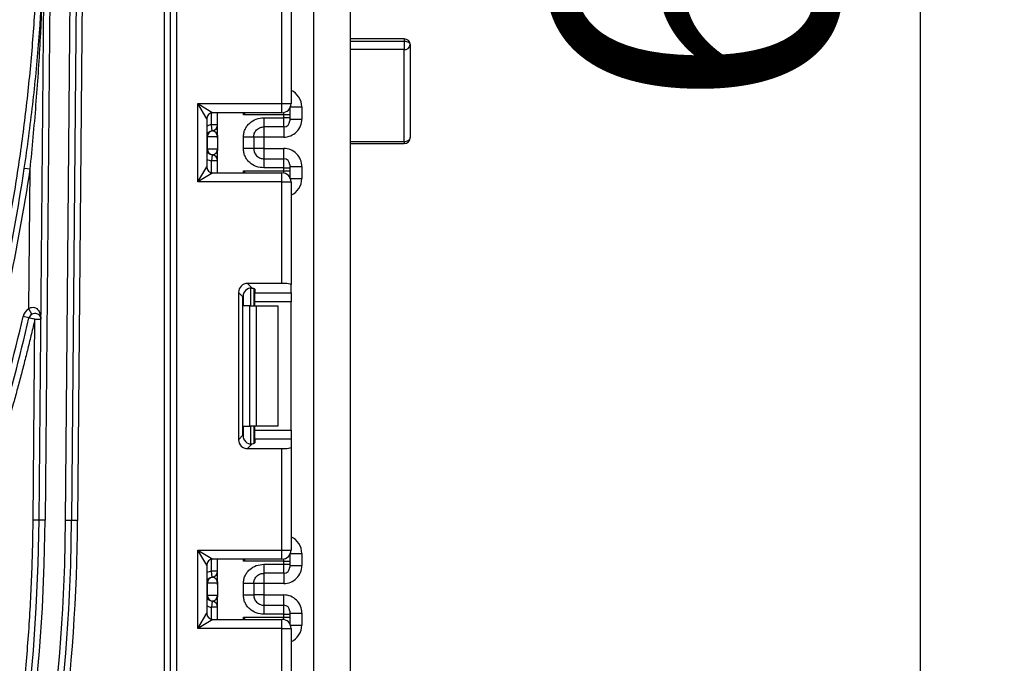
# Model space of a CAD drawing. Units: millimetres. Extents: x -1 to 419, y -29 to 291.
# Drawn here: x 198 to 210, y 184 to 192 of the extents above; entities that cross this region are included whole.
import ezdxf

# ---------------------------------------------------------------- set-up
doc = ezdxf.new("R2010")
doc.units = ezdxf.units.MM
doc.layers.add('FORMAT', color=7, linetype='Continuous')
doc.styles.add('SLDTEXTSTYLE1', font='TXT', dxfattribs={"width": 0.7})
doc.dimstyles.new('SLDDIMSTYLE0', dxfattribs={"dimtxt": 3.393075, "dimasz": 5, "dimexe": 0, "dimexo": 0.0625, "dimgap": 0.848269, "dimtad": 2, "dimdec": 4, "dimlfac": 7, "dimrnd": 1e-09, "dimzin": 12, "dimdsep": 46, "dimtxsty": 'SLDTEXTSTYLE1', "dimsah": 1, "dimcen": 0.09, "dimadec": 0, "dimazin": 3, "dimtfac": 1, "dimtdec": 4, "dimtofl": 0, "dimtmove": 0, "dimatfit": 3, "dimfxl": 0, "dimfrac": 2, "dimtolj": 1, "dimtzin": 12, "dimarcsym": 0})

# ---------------------------------------------------------------- blocks, each defined once
blk = doc.blocks.new('_D_2')
at = {"layer": 'FORMAT'}
for p, q in [((200.027, 241.015), (209.955, 241.015)), ((208.955, 241.015), (208.955, 153.015)), ((200.778, 153.015), (209.955, 153.015))]:
    blk.add_line(p, q, dxfattribs=at)
for points in [[(208.955, 241.015), (208.515, 236.015), (209.395, 236.015)], [(208.955, 153.015), (209.395, 158.015), (208.515, 158.015)]]:
    blk.add_solid(points, dxfattribs=at)
at = {"layer": 'FORMAT', "attachment_point": 1, "rotation": 90, "style": 'SLDTEXTSTYLE1'}
for s, insert, char_height in [('2', (204.581, 199.714), 3.393), ('%%p', (204.581, 196.607), 3.3931), ('616', (204.581, 190.815), 3.3931)]:
    blk.add_mtext(s, dxfattribs=dict(at, insert=insert, char_height=char_height))

msp = doc.modelspace()

# ---------------------------------------------------------------- linework, layer by layer
at = {"color": 7, "linetype": 'Continuous', "lineweight": 25}
for p, q in [((199.991857, 168.500499), (199.991857, 237.336213)), ((200.063286, 168.500499), (200.063286, 237.336213)), ((200.134714, 237.336213), (200.134714, 168.500499)), ((201.763261, 153.743356), (201.763261, 234.657642)), ((199.309487, 225.943356), (198.960494, 185.952768)), ((198.503369, 185.956757), (198.851709, 225.872551)), ((198.923135, 225.871928), (198.574795, 185.956134)), ((198.817643, 185.954015), (199.166001, 225.871928)), ((199.237427, 225.871304), (198.889068, 185.953391)), ((202.191832, 197.086213), (202.191832, 185.871928)), ((201.384714, 190.898118), (201.384714, 192.101524)), ((201.491857, 192.11468), (201.491857, 190.898118)), ((202.834689, 191.666545), (202.191832, 191.666545)), ((202.191832, 191.639459), (202.834689, 191.639459)), ((202.834689, 191.639459), (202.834689, 191.539551)), ((202.906118, 191.595116), (202.906118, 190.494986)), ((202.834689, 190.450102), (202.834689, 191.539551)), ((200.384714, 190.898118), (201.384714, 190.898118)), ((200.384714, 189.969547), (200.384714, 190.898118)), ((200.384714, 190.898118), (200.563286, 190.790975)), ((200.491857, 190.719547), (200.384714, 190.898118)), ((201.384714, 190.790975), (201.384714, 190.898118)), ((201.384714, 190.898118), (201.491857, 190.898118)), ((201.384714, 190.790975), (200.563286, 190.790975)), ((200.620404, 190.52304), (200.620404, 190.790975)), ((201.477546, 190.844623), (201.477546, 190.838209)), ((201.477546, 190.838209), (201.477546, 190.766791)), ((201.620404, 190.858653), (201.620404, 190.715643)), ((200.491857, 190.719547), (200.491857, 190.148118)), ((201.406118, 190.766791), (200.927249, 190.766791)), ((201.170404, 190.730317), (201.406118, 190.730317)), ((201.406118, 190.730317), (201.406118, 190.766791)), ((201.477546, 190.766791), (201.406118, 190.766791)), ((201.406118, 190.623191), (201.406118, 190.730317)), ((201.477546, 190.730317), (201.406118, 190.730317)), ((201.477546, 190.766791), (201.477546, 190.730317)), ((201.477546, 190.730317), (201.477546, 190.694608)), ((201.477546, 190.715643), (201.620404, 190.715643)), ((200.556118, 190.576179), (200.548975, 190.64725)), ((200.620404, 190.64725), (200.548975, 190.64725)), ((200.558942, 190.575816), (200.556118, 190.576179)), ((201.406118, 190.623191), (201.170404, 190.623191)), ((200.498611, 190.505109), (200.491832, 190.505109)), ((200.498611, 190.505109), (200.498611, 190.362252)), ((200.619274, 190.505109), (200.498611, 190.505109)), ((200.620404, 190.487178), (200.620404, 190.344321)), ((200.927546, 190.3654), (200.927546, 190.50196)), ((201.048975, 190.50196), (201.048975, 190.3654)), ((201.170404, 190.501325), (201.048975, 190.501325)), ((201.406118, 190.501325), (201.170404, 190.501325)), ((201.170404, 190.501325), (201.170404, 190.366036)), ((202.191832, 190.423557), (202.834689, 190.423557)), ((200.491832, 190.362252), (200.498611, 190.362252)), ((200.498611, 190.362252), (200.619274, 190.362252)), ((200.620404, 190.07669), (200.620404, 190.344321)), ((201.170404, 190.366036), (201.048975, 190.366036)), ((201.170404, 190.366036), (201.406118, 190.366036)), ((200.556118, 190.291181), (200.548975, 190.220111)), ((200.620404, 190.220111), (200.548975, 190.220111)), ((200.556118, 190.291181), (200.558942, 190.291545)), ((201.170404, 190.24417), (201.170404, 190.137043)), ((201.170404, 190.24417), (201.406118, 190.24417)), ((201.406118, 190.137043), (201.406118, 190.24417)), ((198.396831, 190.119188), (198.3276, 190.129534)), ((198.382394, 188.464891), (198.396831, 190.119188)), ((200.384714, 189.969547), (200.491857, 190.148118)), ((200.563286, 190.07669), (200.384714, 189.969547)), ((200.563286, 190.07669), (201.384714, 190.07669)), ((200.927249, 190.100874), (201.406118, 190.100874)), ((201.406118, 190.137043), (201.170404, 190.137043)), ((201.384714, 189.969547), (201.384714, 190.07669)), ((201.406118, 190.100874), (201.406118, 190.137043)), ((201.406118, 190.137043), (201.477546, 190.137043)), ((201.406118, 190.100874), (201.477546, 190.100874)), ((201.477546, 190.172752), (201.477546, 190.137043)), ((201.477546, 190.151717), (201.620404, 190.151717)), ((201.477546, 190.137043), (201.477546, 190.100874)), ((201.477546, 190.100874), (201.477546, 190.029457)), ((201.620404, 190.151717), (201.620404, 190.009012)), ((201.384714, 189.969547), (200.384714, 189.969547)), ((201.384714, 188.766141), (201.384714, 189.969547)), ((201.384714, 189.969547), (201.491857, 189.969547)), ((201.477546, 190.029457), (201.477546, 190.023042)), ((201.491857, 189.969547), (201.491857, 188.752985)), ((201.384714, 188.766141), (200.975417, 188.766141)), ((200.975417, 188.766141), (201.028039, 188.713519)), ((201.048975, 188.70363), (201.048975, 188.500499)), ((201.063286, 188.695978), (201.063286, 188.654909)), ((201.491857, 188.654909), (201.491857, 188.752985)), ((200.869073, 188.659797), (200.869073, 186.91263)), ((200.921695, 188.607175), (200.869073, 188.659797)), ((200.921695, 186.965252), (200.921695, 188.607175)), ((201.063286, 188.654909), (201.491857, 188.654909)), ((201.063286, 188.548564), (201.063286, 188.654909)), ((201.491857, 188.654909), (201.491857, 188.548564)), ((198.417567, 188.402723), (198.382394, 188.464891)), ((201.004595, 188.500499), (200.927249, 188.500499)), ((201.004595, 187.071928), (201.004595, 188.500499)), ((201.004595, 188.500499), (201.080356, 188.500499)), ((201.491857, 188.548564), (201.063286, 188.548564)), ((201.063286, 188.500499), (201.063286, 188.548564)), ((201.080356, 188.500499), (201.080356, 187.071928)), ((201.080356, 188.500499), (201.334689, 188.500499)), ((201.334689, 188.500499), (201.334689, 187.071928)), ((201.491857, 187.023863), (201.491857, 188.548564)), ((198.383146, 188.356636), (198.313551, 188.372717)), ((198.431943, 185.957381), (198.452741, 188.340555)), ((200.927249, 187.071928), (201.004595, 187.071928)), ((201.080356, 187.071928), (201.004595, 187.071928)), ((201.048975, 187.071928), (201.048975, 186.868797)), ((201.063286, 187.023863), (201.063286, 187.071928)), ((201.334689, 187.071928), (201.080356, 187.071928)), ((200.869073, 186.91263), (200.921695, 186.965252)), ((201.063286, 187.023863), (201.491857, 187.023863)), ((201.063286, 186.917518), (201.063286, 187.023863)), ((201.491857, 187.023863), (201.491857, 186.917518)), ((201.028039, 186.858908), (200.975417, 186.806286)), ((200.975417, 186.806286), (201.384714, 186.806286)), ((201.063286, 186.917518), (201.063286, 186.876449)), ((201.491857, 186.917518), (201.063286, 186.917518)), ((201.384714, 185.60288), (201.384714, 186.806286)), ((201.491857, 186.917518), (201.491857, 186.819442)), ((201.491857, 186.819442), (201.491857, 185.60288)), ((198.574795, 185.956134), (198.503369, 185.956757)), ((198.889068, 185.953391), (198.817643, 185.954015)), ((198.960494, 185.952768), (198.889068, 185.953391)), ((202.191832, 185.871928), (202.191832, 174.657642)), ((200.384714, 185.60288), (201.384714, 185.60288)), ((200.384714, 184.674309), (200.384714, 185.60288)), ((200.384714, 185.60288), (200.563286, 185.495737)), ((200.491857, 185.424309), (200.384714, 185.60288)), ((201.384714, 185.495737), (201.384714, 185.60288)), ((201.384714, 185.60288), (201.491857, 185.60288)), ((201.477546, 185.549384), (201.477546, 185.54297)), ((201.477546, 185.54297), (201.477546, 185.471553)), ((201.620404, 185.563415), (201.620404, 185.420383)), ((200.491857, 185.424309), (200.491857, 184.85288)), ((201.384714, 185.495737), (200.563286, 185.495737)), ((200.620404, 185.22778), (200.620404, 185.495737)), ((201.406118, 185.471553), (200.927249, 185.471553)), ((201.170404, 185.435057), (201.406118, 185.435057)), ((201.406118, 185.435057), (201.406118, 185.471553)), ((201.406118, 185.471553), (201.477546, 185.471553)), ((201.406118, 185.327931), (201.406118, 185.435057)), ((201.406118, 185.435057), (201.477546, 185.435057)), ((201.477546, 185.471553), (201.477546, 185.435057)), ((201.477546, 185.435057), (201.477546, 185.399348)), ((201.477546, 185.420383), (201.620404, 185.420383)), ((200.620404, 185.35199), (200.548975, 185.35199)), ((200.556118, 185.280919), (200.548975, 185.35199)), ((201.406118, 185.327931), (201.170404, 185.327931)), ((200.498611, 185.209849), (200.491832, 185.209849)), ((200.498611, 185.209849), (200.498611, 185.066992)), ((200.619274, 185.209849), (200.498611, 185.209849)), ((200.558942, 185.280556), (200.556118, 185.280919)), ((200.620404, 185.191918), (200.620404, 185.049061)), ((200.927546, 185.07014), (200.927546, 185.2067)), ((201.048975, 185.2067), (201.048975, 185.07014)), ((201.170404, 185.206065), (201.048975, 185.206065)), ((201.406118, 185.206065), (201.170404, 185.206065)), ((201.170404, 185.206065), (201.170404, 185.070776)), ((200.491832, 185.066992), (200.498611, 185.066992)), ((200.498611, 185.066992), (200.619274, 185.066992)), ((200.620404, 184.781452), (200.620404, 185.049061)), ((201.170404, 185.070776), (201.048975, 185.070776)), ((201.170404, 185.070776), (201.406118, 185.070776)), ((200.556118, 184.995921), (200.548975, 184.924851)), ((200.556118, 184.995921), (200.558942, 184.996285)), ((201.170404, 184.94891), (201.170404, 184.841783)), ((201.170404, 184.94891), (201.406118, 184.94891)), ((201.406118, 184.841783), (201.406118, 184.94891)), ((200.384714, 184.674309), (200.491857, 184.85288)), ((200.620404, 184.924851), (200.548975, 184.924851)), ((201.406118, 184.841783), (201.170404, 184.841783)), ((201.406118, 184.805636), (201.406118, 184.841783)), ((201.406118, 184.841783), (201.477546, 184.841783)), ((201.477546, 184.877492), (201.477546, 184.841783)), ((201.477546, 184.856457), (201.620404, 184.856457)), ((201.477546, 184.841783), (201.477546, 184.805636)), ((201.620404, 184.856457), (201.620404, 184.713774)), ((200.563286, 184.781452), (200.384714, 184.674309)), ((200.563286, 184.781452), (201.384714, 184.781452)), ((200.927249, 184.805636), (201.406118, 184.805636)), ((201.384714, 184.674309), (201.384714, 184.781452)), ((201.406118, 184.805636), (201.477546, 184.805636)), ((201.477546, 184.805636), (201.477546, 184.734218)), ((201.477546, 184.734218), (201.477546, 184.727804)), ((201.384714, 184.674309), (200.384714, 184.674309)), ((201.384714, 183.470903), (201.384714, 184.674309)), ((201.384714, 184.674309), (201.491857, 184.674309)), ((201.491857, 184.674309), (201.491857, 183.457747))]:
    msp.add_line(p, q, dxfattribs=at)
at = {"color": 8, "linetype": 'Continuous', "lineweight": 25}
for p, q in [((202.834689, 191.666545), (202.834689, 191.639459)), ((202.834689, 191.539551), (202.191832, 191.539551)), ((200.548975, 190.64725), (200.548975, 190.789527)), ((200.927249, 190.766791), (200.927249, 190.790975)), ((201.406118, 190.766791), (201.406118, 190.793135)), ((201.477546, 190.838209), (201.477295, 190.844189)), ((201.484324, 190.858653), (201.620404, 190.858653)), ((201.170404, 190.623191), (201.170404, 190.501325)), ((201.406118, 190.623191), (201.406118, 190.501325)), ((202.191832, 190.450102), (202.834689, 190.450102)), ((202.834689, 190.450102), (202.834689, 190.423557)), ((201.170404, 190.366036), (201.170404, 190.24417)), ((201.406118, 190.24417), (201.406118, 190.366036)), ((200.548975, 190.078138), (200.548975, 190.220111)), ((200.927249, 190.07669), (200.927249, 190.100874)), ((201.406118, 190.07453), (201.406118, 190.100874)), ((201.477296, 190.023476), (201.477546, 190.029457)), ((201.484324, 190.009012), (201.620404, 190.009012)), ((201.013112, 188.709326), (201.013112, 188.500499)), ((201.013409, 188.500499), (201.013409, 188.709295)), ((200.927249, 188.500499), (200.927249, 188.641269)), ((200.927249, 186.931158), (200.927249, 187.071928)), ((201.013112, 187.071928), (201.013112, 186.863101)), ((201.013409, 186.863132), (201.013409, 187.071928)), ((201.477296, 185.548951), (201.477546, 185.54297)), ((201.484324, 185.563415), (201.620404, 185.563415)), ((200.548975, 185.35199), (200.548975, 185.494289)), ((200.927249, 185.471553), (200.927249, 185.495737)), ((201.406118, 185.471553), (201.406118, 185.497897)), ((201.170404, 185.327931), (201.170404, 185.206065)), ((201.406118, 185.327931), (201.406118, 185.206065)), ((201.170404, 185.070776), (201.170404, 184.94891)), ((201.406118, 184.94891), (201.406118, 185.070776)), ((200.548975, 184.7829), (200.548975, 184.924851)), ((200.927249, 184.781452), (200.927249, 184.805636)), ((201.406118, 184.779292), (201.406118, 184.805636)), ((201.477295, 184.728237), (201.477546, 184.734218)), ((201.484324, 184.713774), (201.620404, 184.713774))]:
    msp.add_line(p, q, dxfattribs=at)
at = {"color": 7, "linetype": 'Continuous', "lineweight": 25, "flags": 128}
for points in [[(202.834689, 191.639459), (202.848624, 191.638607), (202.862024, 191.636083), (202.874373, 191.631986), (202.885197, 191.626471), (202.89408, 191.619751), (202.900681, 191.612085), (202.904745, 191.603767), (202.906118, 191.595116)], [(202.834689, 190.450102), (202.848624, 190.450964), (202.862024, 190.453518), (202.874373, 190.457666), (202.885197, 190.463248), (202.89408, 190.47005), (202.900681, 190.477809), (202.904745, 190.486229), (202.906118, 190.494986)]]:
    msp.add_lwpolyline(points, dxfattribs=at)
at = {"color": 7, "linetype": 'Continuous', "lineweight": 25}
for centre, radius, start, end in [((202.834689, 191.595116), 0.071429, 0, 90), ((202.84174, 191.60418), 0.065013, 263.7736556, 351.9856873), ((201.384714, 190.898118), 0.107143, 270, 0), ((200.563286, 190.719547), 0.071429, 90, 180), ((201.406123, 190.694614), 0.071423, 269.9956368, 359.9956361), ((200.563261, 190.505109), 0.071429, 95.7391705, 178.4833854), ((200.569677, 190.505564), 0.071067, 98.6874337, 180.3668574), ((200.548975, 190.64725), 0.071429, 275.7391705, 0), ((200.54899, 190.646532), 0.071413, 278.0105824, 359.9924858), ((202.834689, 190.494986), 0.071429, 270, 0), ((200.563261, 190.362252), 0.071429, 181.5166146, 264.2608295), ((200.569677, 190.361797), 0.071067, 179.6331426, 261.3125663), ((200.548975, 190.220111), 0.071429, 0, 84.2608295), ((200.54899, 190.220828), 0.071413, 0.0075142, 81.9894176), ((201.406123, 190.172747), 0.071423, 0.0043639, 90.0043632), ((176.763286, 193.352218), 21.803792, 344.0366645, 351.5003218), ((176.763286, 193.352218), 21.873792, 344.0366645, 351.5003218), ((200.563286, 190.148118), 0.071429, 180, 270), ((201.384714, 189.969547), 0.107143, 0, 90), ((198.452741, 188.340555), 0.142857, 119.5, 166.9893212), ((176.763286, 193.352218), 22.118078, 343.2968055, 346.9893212), ((176.763286, 193.352218), 22.189506, 343.2968055, 346.9893212), ((198.452741, 188.340555), 0.071429, 119.5, 166.9893212), ((176.763286, 186.14648), 21.740911, 275.8264336, 359.5), ((176.763286, 186.14648), 21.81234, 275.8264336, 359.5), ((176.763286, 186.14648), 22.055197, 275.7620584, 359.5), ((176.763286, 186.14648), 22.126625, 275.7620584, 359.5), ((176.763286, 186.14648), 22.198054, 345.8074672, 359.5), ((201.384714, 185.60288), 0.107143, 270, 0), ((200.563286, 185.424309), 0.071429, 90, 180), ((201.406123, 185.399354), 0.071423, 269.9956368, 359.9956361), ((200.548975, 185.35199), 0.071429, 275.7391705, 0), ((200.54899, 185.351272), 0.071413, 278.0105824, 359.9924858), ((200.563261, 185.209849), 0.071429, 95.7391705, 178.4833854), ((200.569677, 185.210304), 0.071067, 98.6874337, 180.3668574), ((200.563261, 185.066992), 0.071429, 181.5166146, 264.2608295), ((200.569677, 185.066537), 0.071067, 179.6331426, 261.3125663), ((200.548975, 184.924851), 0.071429, 0, 84.2608295), ((200.54899, 184.925568), 0.071413, 0.0075142, 81.9894176), ((201.406123, 184.877487), 0.071423, 0.0043639, 90.0043632), ((200.563286, 184.85288), 0.071429, 180, 270), ((201.384714, 184.674309), 0.107143, 0, 90)]:
    msp.add_arc(centre, radius, start, end, dxfattribs=at)
at = {"color": 8, "linetype": 'Continuous', "lineweight": 25}
for centre, start, end in [((200.563261, 190.505109), 95.7391705, 119.9884126), ((200.563261, 190.362252), 240.0115874, 264.2608295), ((200.563261, 185.209849), 95.7391705, 119.9884126), ((200.563261, 185.066992), 240.0115874, 264.2608295)]:
    msp.add_arc(centre, 0.142857, start, end, dxfattribs=at)
for centre, start_param, end_param in [((201.406118, 190.858653), 1.570796327, 2.729948398), ((201.406118, 190.009012), 0.411644255, 1.570796327), ((201.406118, 185.563415), 1.570796327, 2.729948398), ((201.406118, 184.713774), 0.411644255, 1.570796327)]:
    msp.add_ellipse(centre, major_axis=(0, -0.214318), ratio=0.999847695, start_param=start_param, end_param=end_param, dxfattribs=at)
at = {"color": 7, "linetype": 'Continuous', "lineweight": 25}
for centre, major_axis, ratio, start_param, end_param in [((201.406118, 190.715643), (0, -0.214318), 0.999847695, 0, 1.570796327), ((200.548975, 190.505109), (0, 0.071429), 0.984183324, 4.71238898, 6.140921669), ((200.548975, 190.362252), (0, 0.071429), 0.984183324, 3.283856291, 4.71238898), ((201.406118, 190.151717), (0, -0.214318), 0.999847695, 1.570796327, 3.141592654), ((200.97702, 188.658193), (0.076895, -0.076895), 0.985256536, 2.363620832, 3.919564476), ((201.029642, 188.605571), (0.076895, -0.076895), 0.985256536, 2.363620832, 3.919564476), ((200.920429, 188.695978), (0.142857, 0), 0.122784561, 0, 0.961557378), ((201.384714, 188.752985), (0.107143, 0), 0.122784561, 0, 1.570796327), ((201.029642, 186.966855), (0.076895, 0.076895), 0.985256536, 2.363620832, 3.919564476), ((200.97702, 186.914234), (0.076895, 0.076895), 0.985256536, 2.363620832, 3.919564476), ((200.920429, 186.876449), (0.142857, 0), 0.122784561, 5.32162793, 6.283185307), ((201.384714, 186.819442), (0.107143, 0), 0.122784561, 4.71238898, 6.283185307), ((201.406118, 185.420383), (0, -0.214318), 0.999847695, 0, 1.570796327), ((200.548975, 185.209849), (0, 0.071429), 0.984183324, 4.71238898, 6.140921669), ((200.548975, 185.066992), (0, 0.071429), 0.984183324, 3.283856291, 4.71238898), ((201.406118, 184.856457), (0, -0.214318), 0.999847695, 1.570796327, 3.141592654)]:
    msp.add_ellipse(centre, major_axis=major_axis, ratio=ratio, start_param=start_param, end_param=end_param, dxfattribs=at)
for points, knots in [([(154.905992, 207.572949), (154.90665, 207.51351), (154.907964, 207.394675), (154.911763, 207.216511), (154.9169, 207.0385), (154.923506, 206.860642), (154.931545, 206.682938), (154.941028, 206.505387), (154.95195, 206.327989), (154.964314, 206.150745), (154.978119, 205.973655), (154.993365, 205.796718), (155.010053, 205.619935), (155.028181, 205.443305), (155.04775, 205.266828), (155.06876, 205.090505), (155.091211, 204.914336), (155.115103, 204.73832), (155.140437, 204.562458), (155.167211, 204.386749), (155.195426, 204.211194), (155.225082, 204.035792), (155.25618, 203.860543), (155.288718, 203.685449), (155.322698, 203.510507), (155.417016, 203.045076), (155.591444, 202.29402), (155.883308, 201.267856), (156.225135, 200.257157), (156.746255, 198.933259), (157.51733, 197.327525), (158.626813, 195.501748), (159.90785, 193.791788), (161.350526, 192.215896), (162.938977, 190.786996), (164.659997, 189.520953), (166.495498, 188.427399), (168.429452, 187.519326), (170.442247, 186.802677), (172.515635, 186.287087), (174.629226, 185.974579), (176.76325, 185.871065), (178.89731, 185.974575), (181.010866, 186.287073), (183.08429, 186.802667), (185.097053, 187.519299), (187.031041, 188.427382), (188.866515, 189.520913), (190.587566, 190.786973), (192.175994, 192.215845), (193.618698, 193.79176), (194.899718, 195.501689), (196.009226, 197.327492), (196.780288, 198.933203), (197.30142, 200.257096), (197.643236, 201.26777), (197.935108, 202.293963), (198.122989, 203.102925), (198.23854, 203.685181), (198.302185, 204.035546), (198.360065, 204.386527), (198.412179, 204.738126), (198.458527, 205.090341), (198.499111, 205.443175), (198.533931, 205.796625), (198.562978, 206.150692), (198.586289, 206.505376), (198.603724, 206.860678), (198.615807, 207.216593), (198.618988, 207.454111), (198.620579, 207.572949)], [0, 0, 0, 0, 0.0026121991, 0.0052225051, 0.0078310894, 0.0104381237, 0.01304378, 0.0156482305, 0.0182516477, 0.0208542045, 0.0234560737, 0.0260574283, 0.0286584414, 0.0312592863, 0.0338601362, 0.0364611644, 0.0390625439, 0.041664448, 0.0442670497, 0.0468705219, 0.0494750373, 0.0520807683, 0.0546878873, 0.0572965663, 0.0599069768, 0.0625192903, 0.0781657111, 0.0937751499, 0.1093849741, 0.1250325485, 0.1562790601, 0.1875271662, 0.2187736932, 0.2500217836, 0.2812683045, 0.3125164011, 0.3437629241, 0.3750110186, 0.4062575409, 0.4375056361, 0.4687521587, 0.5000002536, 0.531246776, 0.5624948712, 0.5937413938, 0.6249894887, 0.6562360106, 0.6874841062, 0.7187306302, 0.7499787237, 0.7812252415, 0.8124733411, 0.8437198746, 0.8749679588, 0.8906143555, 0.9062237862, 0.9218336185, 0.937481217, 0.9427036608, 0.9479192209, 0.9531292722, 0.9583351941, 0.9635383691, 0.968740182, 0.9739420186, 0.9791452648, 0.9843513053, 0.9895615227, 0.994777296, 1, 1, 1, 1]), ([(198.578378, 202.737169), (198.56481, 202.678895), (198.537681, 202.562382), (198.495235, 202.388081), (198.451523, 202.214194), (198.406417, 202.040751), (198.359951, 201.867745), (198.312117, 201.695178), (198.262917, 201.523048), (198.212349, 201.351356), (198.160415, 201.180103), (198.107115, 201.009287), (198.052447, 200.838909), (197.996413, 200.66897), (197.939012, 200.499468), (197.880244, 200.330405), (197.82011, 200.161779), (197.758609, 199.993592), (197.695741, 199.825843), (197.631507, 199.658531), (197.565905, 199.491658), (197.498937, 199.325223), (197.333968, 198.924481), (197.056739, 198.295913), (196.641404, 197.452222), (196.190863, 196.626728), (195.544352, 195.552192), (194.65263, 194.260763), (193.456057, 192.807428), (192.142276, 191.458968), (190.719454, 190.226191), (189.198654, 189.116469), (187.589687, 188.139024), (185.904707, 187.299291), (184.154923, 186.604716), (182.35323, 186.058628), (180.511925, 185.666492), (178.644276, 185.429432), (176.763321, 185.350781), (174.882331, 185.429429), (173.014717, 185.66648), (171.173376, 186.058619), (169.371716, 186.604692), (167.621897, 187.299276), (165.936947, 188.138989), (164.327947, 189.116449), (162.807174, 190.226146), (161.384321, 191.458943), (160.070562, 192.807374), (158.873963, 194.260733), (157.982255, 195.55214), (157.335735, 196.626672), (156.885209, 197.452142), (156.469862, 198.295859), (156.170675, 198.974204), (155.966147, 199.476177), (155.841848, 199.795071), (155.722531, 200.115564), (155.608194, 200.437658), (155.498839, 200.761351), (155.394464, 201.086645), (155.295076, 201.41354), (155.200644, 201.74203), (155.111291, 202.072142), (155.026555, 202.403771), (154.974323, 202.625997), (154.948193, 202.737169)], [0, 0, 0, 0, 0.0029828374, 0.0059638705, 0.0089432893, 0.0119212838, 0.0148980444, 0.0178737618, 0.0208486267, 0.0238228301, 0.0267965632, 0.0297700171, 0.0327433832, 0.0357168527, 0.0386906168, 0.0416648667, 0.0446397936, 0.0476155885, 0.0505924421, 0.053570545, 0.0565500876, 0.0595312601, 0.0625142521, 0.0781548717, 0.0937682823, 0.1093821346, 0.1250240769, 0.1562711911, 0.1875201002, 0.2187672228, 0.2500161234, 0.2812632426, 0.3125121467, 0.343759267, 0.3750081699, 0.4062552899, 0.4375041931, 0.4687513132, 0.5000002164, 0.5312473364, 0.5624962396, 0.5937433598, 0.6249922628, 0.6562393826, 0.6874882861, 0.718735407, 0.7499843093, 0.7812314268, 0.8124803325, 0.8437274586, 0.8749763558, 0.8906169623, 0.9062303685, 0.9218442252, 0.9374861807, 0.9431790675, 0.9488660094, 0.9545483301, 0.9602273563, 0.9659044172, 0.9715808433, 0.9772579656, 0.9829371147, 0.9886196195, 0.9943068068, 1, 1, 1, 1]), ([(154.968871, 200.36776), (154.969526, 200.308492), (154.970837, 200.189999), (154.974625, 200.012347), (154.979748, 199.834848), (154.986334, 199.657502), (154.994351, 199.480308), (155.003806, 199.303268), (155.014697, 199.126381), (155.027025, 198.949647), (155.040791, 198.773066), (155.055993, 198.596638), (155.072632, 198.420364), (155.090708, 198.244242), (155.110221, 198.068273), (155.13117, 197.892457), (155.153557, 197.716795), (155.177381, 197.541285), (155.202641, 197.365929), (155.229338, 197.190725), (155.257472, 197.015675), (155.287043, 196.840778), (155.318051, 196.666034), (155.350496, 196.491443), (155.384378, 196.317004), (155.478424, 195.852912), (155.652351, 195.104017), (155.943376, 194.080805), (156.284219, 193.073013), (156.803839, 191.752924), (157.572696, 190.151809), (158.678988, 188.331285), (159.95634, 186.626244), (161.394865, 185.054885), (162.978747, 183.630096), (164.694815, 182.367695), (166.525037, 181.277287), (168.453427, 180.371827), (170.460431, 179.657239), (172.527855, 179.143132), (174.635365, 178.831523), (176.76325, 178.728307), (178.891171, 178.83152), (180.998647, 179.143118), (183.066106, 179.657229), (185.073078, 180.3718), (187.001503, 181.27727), (188.831696, 182.367656), (190.547796, 183.630073), (192.131655, 185.054835), (193.570209, 186.626216), (194.847543, 188.331226), (195.953859, 190.151777), (196.722704, 191.752868), (197.242336, 193.072952), (197.583169, 194.080718), (197.874201, 195.10396), (198.061542, 195.910595), (198.176761, 196.491175), (198.240223, 196.840533), (198.297935, 197.190504), (198.349899, 197.541091), (198.396115, 197.892294), (198.436581, 198.244112), (198.471301, 198.596545), (198.500265, 198.949594), (198.523509, 199.303257), (198.540894, 199.657537), (198.552942, 200.012428), (198.556114, 200.249263), (198.5577, 200.36776)], [0, 0, 0, 0, 0.002612199, 0.005222505, 0.007831089, 0.010438123, 0.013043779, 0.01564823, 0.018251647, 0.020854204, 0.023456073, 0.026057427, 0.02865844, 0.031259285, 0.033860135, 0.036461163, 0.039062543, 0.041664447, 0.044267049, 0.046870521, 0.049475037, 0.052080768, 0.054687887, 0.057296566, 0.059906977, 0.06251929, 0.078165709, 0.093775148, 0.109384972, 0.125032548, 0.156279058, 0.187527166, 0.218773691, 0.250021784, 0.281268302, 0.312516401, 0.343762922, 0.375011019, 0.406257539, 0.437505636, 0.468752156, 0.500000254, 0.531246774, 0.562494871, 0.593741391, 0.624989489, 0.656236008, 0.687484106, 0.718730628, 0.749978724, 0.781225239, 0.812473341, 0.843719872, 0.874967959, 0.890614354, 0.906223784, 0.921833617, 0.937481217, 0.94270366, 0.94791922, 0.953129271, 0.958335193, 0.963538368, 0.968740181, 0.973942017, 0.979145264, 0.984351304, 0.989561522, 0.994777296, 1, 1, 1, 1]), ([(198.515559, 195.538857), (198.502014, 195.480764), (198.474933, 195.364614), (198.432563, 195.190855), (198.388931, 195.017509), (198.343909, 194.844607), (198.297533, 194.67214), (198.249793, 194.500111), (198.200691, 194.328518), (198.150227, 194.157363), (198.098401, 193.986644), (198.045213, 193.816363), (197.990662, 193.646518), (197.93475, 193.477111), (197.877475, 193.30814), (197.818838, 193.139607), (197.758839, 192.97151), (197.697478, 192.803851), (197.634755, 192.636628), (197.570669, 192.469843), (197.505222, 192.303495), (197.438412, 192.137583), (197.273836, 191.738103), (196.997283, 191.111517), (196.582996, 190.270494), (196.133621, 189.447617), (195.488822, 188.376496), (194.599523, 187.089187), (193.406293, 185.640507), (192.096256, 184.296382), (190.677555, 183.067582), (189.161215, 181.961449), (187.557014, 180.987173), (185.877063, 180.150169), (184.132535, 179.457855), (182.336277, 178.913546), (180.500546, 178.522689), (178.638563, 178.286404), (176.763321, 178.20801), (174.888044, 178.286401), (173.026096, 178.522677), (171.190329, 178.913537), (169.394104, 179.457831), (167.649541, 180.150154), (165.96962, 180.987139), (164.365386, 181.961429), (162.849072, 183.067537), (161.430341, 184.296358), (160.120327, 185.640454), (158.927069, 187.089157), (158.037786, 188.376445), (157.392977, 189.447561), (156.943617, 190.270414), (156.529318, 191.111464), (156.23086, 191.787669), (156.026819, 192.288062), (155.90281, 192.605953), (155.783766, 192.92544), (155.669686, 193.246523), (155.560571, 193.569203), (155.456419, 193.893479), (155.357239, 194.219353), (155.262996, 194.546817), (155.173816, 194.8759), (155.089238, 195.206495), (155.037097, 195.428031), (155.011012, 195.538857)], [0, 0, 0, 0, 0.002982834, 0.005963865, 0.008943282, 0.011921275, 0.014898035, 0.017873753, 0.020848618, 0.023822823, 0.026796557, 0.029770012, 0.032743379, 0.03571685, 0.038690615, 0.041664866, 0.044639794, 0.047615589, 0.050592442, 0.053570545, 0.056550086, 0.059531256, 0.062514246, 0.078154856, 0.093768271, 0.109382129, 0.125024066, 0.156271178, 0.187520091, 0.218767212, 0.250016116, 0.281263233, 0.312512141, 0.34375926, 0.375008166, 0.406255284, 0.437504191, 0.468751309, 0.500000216, 0.531247334, 0.562496241, 0.59374336, 0.624992266, 0.656239384, 0.687488291, 0.718735411, 0.749984316, 0.781231432, 0.812480341, 0.843727466, 0.874976367, 0.890616964, 0.906230374, 0.921844237, 0.937486187, 0.943179068, 0.948866007, 0.954548328, 0.960227355, 0.965904418, 0.971580846, 0.977257971, 0.982937121, 0.988619626, 0.994306811, 1, 1, 1, 1]), ([(155.03175, 193.16257), (155.032438, 193.100905), (155.033814, 192.97762), (155.037857, 192.79279), (155.043348, 192.608124), (155.050429, 192.423625), (155.059062, 192.239292), (155.069257, 192.055125), (155.081012, 191.871124), (155.094327, 191.687289), (155.109201, 191.503621), (155.125636, 191.320119), (155.143631, 191.136782), (155.163186, 190.953612), (155.184301, 190.770609), (155.206977, 190.587771), (155.231212, 190.4051), (155.257007, 190.222594), (155.284362, 190.040255), (155.313277, 189.858083), (155.343753, 189.676076), (155.375788, 189.494235), (155.409383, 189.312561), (155.444539, 189.131053), (155.539252, 188.663251), (155.713258, 187.914014), (156.003443, 186.893754), (156.343303, 185.88887), (156.861424, 184.572589), (157.628063, 182.976093), (158.731162, 181.160822), (160.004829, 179.4607), (161.439205, 177.893875), (163.018516, 176.473196), (164.729634, 175.214437), (166.554575, 174.127175), (168.477402, 173.224327), (170.478615, 172.511802), (172.540074, 171.999177), (174.641504, 171.688467), (176.76325, 171.585549), (178.885031, 171.688464), (180.986427, 171.999163), (183.047922, 172.511791), (185.049104, 173.2243), (186.971965, 174.127158), (188.796878, 175.214398), (190.508027, 176.473173), (192.087316, 177.893824), (193.521719, 179.460672), (194.795369, 181.160763), (195.898493, 182.976061), (196.665119, 184.572533), (197.183252, 185.888809), (197.523102, 186.893667), (197.813294, 187.913957), (198.000094, 188.718264), (198.114981, 189.29717), (198.17826, 189.64552), (198.235806, 189.994481), (198.28762, 190.344057), (198.333702, 190.694246), (198.374052, 191.045049), (198.408672, 191.396466), (198.437551, 191.748496), (198.460729, 192.101139), (198.478064, 192.454397), (198.490077, 192.808264), (198.493239, 193.044416), (198.494822, 193.16257)], [0, 0, 0, 0, 0.002725728, 0.005449402, 0.008171219, 0.010891372, 0.013610057, 0.01632747, 0.019043807, 0.021759265, 0.024474039, 0.027188327, 0.029902325, 0.03261623, 0.035330239, 0.038044549, 0.040759356, 0.043474857, 0.046191249, 0.048908728, 0.05162749, 0.05434773, 0.057069644, 0.059793428, 0.062519276, 0.078165694, 0.093775131, 0.109384957, 0.125032535, 0.156279043, 0.187527154, 0.218773677, 0.250021772, 0.281268289, 0.312516391, 0.343762909, 0.375011009, 0.406257527, 0.437505628, 0.468752146, 0.500000246, 0.531246764, 0.562494864, 0.593741383, 0.624989483, 0.656236001, 0.687484101, 0.718730621, 0.74997872, 0.781225234, 0.812473338, 0.843719868, 0.874967957, 0.89061435, 0.90622378, 0.921833614, 0.937481216, 0.942703659, 0.947919219, 0.95312927, 0.958335191, 0.963538366, 0.968740179, 0.973942016, 0.979145262, 0.984351303, 0.989561521, 0.994777295, 1, 1, 1, 1]), ([(198.3276, 190.129534), (198.365232, 190.381341), (198.398439, 190.633759), (198.455898, 191.138526), (198.480173, 191.390995), (198.539759, 192.149072), (198.561826, 192.655331), (198.566248, 193.161947)], [0, 0, 0, 0, 0.25, 0.25, 0.5, 0.5, 1, 1, 1, 1]), ([(198.396831, 190.119188), (198.422936, 190.372307), (198.446024, 190.625714), (198.486177, 191.132516), (198.503248, 191.385966), (198.545531, 192.146645), (198.561816, 192.654198), (198.566248, 193.161947)], [0, 0, 0, 0, 0.25, 0.25, 0.5, 0.5, 1, 1, 1, 1]), ([(200.949475, 190.790975), (200.942312, 190.783168), (200.934949, 190.775142), (200.927453, 190.767012), (200.927249, 190.766791)], [0, 0, 0, 0, 0.9727610813, 1, 1, 1, 1]), ([(200.927546, 190.50196), (200.928392, 190.517726), (200.93005, 190.548612), (200.944661, 190.592768), (200.968414, 190.632854), (201.010536, 190.677928), (201.077547, 190.721722), (201.139304, 190.727438), (201.170404, 190.730317)], [0, 0, 0, 0, 0.127691908, 0.250153501, 0.37329111, 0.502918693, 0.749683713, 1, 1, 1, 1]), ([(201.048975, 190.50196), (201.050405, 190.51628), (201.052655, 190.538812), (201.066883, 190.566939), (201.083104, 190.587798), (201.104009, 190.604578), (201.132986, 190.619432), (201.155979, 190.621742), (201.170404, 190.623191)], [0, 0, 0, 0, 0.224089739, 0.352604382, 0.491953964, 0.640034579, 0.774184727, 1, 1, 1, 1]), ([(200.620404, 190.487178), (200.620403, 190.487521), (200.620398, 190.490775), (200.620248, 190.496406), (200.619776, 190.501832), (200.61941, 190.504326), (200.6193, 190.504956), (200.619274, 190.505109)], [0, 0, 0, 0, 0.052873186, 0.501642397, 0.863973126, 0.967172032, 1, 1, 1, 1]), ([(200.619274, 190.362252), (200.6193, 190.362099), (200.619655, 190.360049), (200.620264, 190.354264), (200.620353, 190.347955), (200.620404, 190.344321)], [0, 0, 0, 0, 0.032907154, 0.442949029, 1, 1, 1, 1]), ([(201.170404, 190.137043), (201.139318, 190.139926), (201.077565, 190.145652), (201.010557, 190.189426), (200.96841, 190.23448), (200.944657, 190.274561), (200.930048, 190.318727), (200.928392, 190.349625), (200.927546, 190.3654)], [0, 0, 0, 0, 0.2502117567, 0.4970637639, 0.6266362523, 0.7497518689, 0.872235887, 1, 1, 1, 1]), ([(201.048975, 190.3654), (201.050405, 190.351081), (201.052655, 190.328549), (201.066883, 190.300421), (201.083104, 190.279563), (201.104009, 190.262782), (201.132986, 190.247929), (201.155979, 190.245619), (201.170404, 190.24417)], [0, 0, 0, 0, 0.224088514, 0.352603463, 0.491953961, 0.640035897, 0.774186484, 1, 1, 1, 1]), ([(200.927249, 190.100874), (200.927453, 190.100653), (200.934949, 190.092523), (200.942312, 190.084497), (200.949475, 190.07669)], [0, 0, 0, 0, 0.0272389187, 1, 1, 1, 1]), ([(198.382394, 188.464891), (198.391608, 188.472731), (198.402418, 188.478757), (198.425129, 188.484496), (198.436955, 188.484057), (198.457513, 188.478244), (198.466658, 188.472998), (198.482073, 188.460617), (198.488653, 188.453278), (198.5053, 188.429964), (198.512638, 188.412508), (198.522175, 188.376721), (198.524328, 188.35847), (198.524166, 188.339932)], [0, 0, 0, 0, 0.125, 0.125, 0.25, 0.25, 0.375, 0.375, 0.5, 0.5, 0.75, 0.75, 1, 1, 1, 1]), ([(198.452741, 188.340555), (198.439219, 188.282643), (198.412184, 188.166855), (198.36989, 187.993638), (198.326338, 187.820834), (198.281402, 187.648472), (198.235116, 187.476545), (198.18747, 187.305054), (198.138467, 187.133998), (198.088106, 186.963379), (198.036388, 186.793195), (197.983312, 186.623448), (197.928879, 186.454137), (197.873088, 186.285261), (197.815939, 186.116821), (197.757433, 185.948818), (197.69757, 185.78125), (197.636349, 185.614119), (197.57377, 185.447423), (197.509834, 185.281163), (197.44454, 185.115339), (197.377889, 184.949951), (197.213706, 184.551733), (196.937829, 183.927129), (196.524589, 183.088773), (196.076382, 182.268514), (195.433294, 181.200807), (194.546419, 179.917617), (193.356531, 178.473591), (192.05024, 177.133801), (190.63566, 175.908976), (189.12378, 174.806433), (187.524343, 173.835325), (185.849422, 173.001049), (184.110148, 172.310994), (182.319326, 171.768465), (180.489169, 171.378887), (178.632851, 171.143375), (176.763321, 171.065238), (174.893756, 171.143372), (173.037473, 171.378875), (171.20728, 171.768456), (169.416491, 172.310971), (167.677183, 173.001034), (166.002291, 173.835291), (164.402822, 174.806413), (162.890967, 175.908931), (161.476358, 177.133776), (160.170088, 178.473538), (158.980173, 179.917587), (158.093314, 181.200756), (157.450217, 182.268457), (157.002024, 183.088694), (156.588771, 183.927076), (156.291044, 184.601142), (156.087488, 185.099956), (155.96377, 185.416844), (155.844999, 185.735324), (155.731177, 186.055398), (155.622302, 186.377064), (155.518374, 186.700322), (155.4194, 187.025174), (155.325348, 187.351613), (155.236341, 187.679667), (155.15192, 188.00923), (155.09987, 188.230074), (155.073831, 188.340555)], [0, 0, 0, 0, 0.002982831, 0.005963859, 0.008943274, 0.011921267, 0.014898026, 0.017873744, 0.02084861, 0.023822815, 0.02679655, 0.029770007, 0.032743375, 0.035716847, 0.038690614, 0.041664866, 0.044639794, 0.047615589, 0.050592443, 0.053570544, 0.056550084, 0.059531253, 0.062514239, 0.078154839, 0.093768259, 0.109382123, 0.125024055, 0.156271165, 0.187520082, 0.218767201, 0.250016109, 0.281263224, 0.312512135, 0.343759252, 0.375008162, 0.406255279, 0.437504189, 0.468751306, 0.500000216, 0.531247333, 0.562496243, 0.59374336, 0.62499227, 0.656239386, 0.687488297, 0.718735414, 0.749984324, 0.781231438, 0.812480351, 0.843727473, 0.874976378, 0.890616965, 0.90623038, 0.921844249, 0.937486193, 0.943179069, 0.948866005, 0.954548325, 0.960227353, 0.965904418, 0.971580849, 0.977257976, 0.982937128, 0.988619633, 0.994306816, 1, 1, 1, 1]), ([(198.452741, 188.340555), (198.442986, 188.342809), (198.432894, 188.345141), (198.413642, 188.349589), (198.404848, 188.351621), (198.392019, 188.354586), (198.387831, 188.355553), (198.383347, 188.356589), (198.383146, 188.356636), (198.383146, 188.356636)], [0, 0, 0, 0, 0.25, 0.25, 0.5, 0.5, 0.75, 0.75, 1, 1, 1, 1]), ([(198.417567, 188.402723), (198.427622, 188.408412), (198.438862, 188.411297), (198.458318, 188.412429), (198.466711, 188.410994), (198.487941, 188.404448), (198.497345, 188.397309), (198.5117, 188.382201), (198.516517, 188.373948), (198.522795, 188.357136), (198.524242, 188.348532), (198.524166, 188.339932)], [0, 0, 0, 0, 0.125, 0.125, 0.25, 0.25, 0.5, 0.5, 0.75, 0.75, 1, 1, 1, 1]), ([(198.452741, 188.340555), (198.462752, 188.340468), (198.473109, 188.340377), (198.492867, 188.340205), (198.501893, 188.340126), (198.515059, 188.340011), (198.519358, 188.339974), (198.52396, 188.339933), (198.524166, 188.339932), (198.524166, 188.339932)], [0, 0, 0, 0, 0.25, 0.25, 0.5, 0.5, 0.75, 0.75, 1, 1, 1, 1]), ([(155.094628, 185.957381), (155.095315, 185.895894), (155.096687, 185.772966), (155.100718, 185.58867), (155.106193, 185.404539), (155.113254, 185.220573), (155.121862, 185.036774), (155.132027, 184.85314), (155.143748, 184.669671), (155.157024, 184.486368), (155.171856, 184.303231), (155.188244, 184.12026), (155.206186, 183.937454), (155.225685, 183.754814), (155.246739, 183.57234), (155.269348, 183.390032), (155.293513, 183.207889), (155.319234, 183.025912), (155.34651, 182.8441), (155.375342, 182.662454), (155.405729, 182.480974), (155.437671, 182.29966), (155.471169, 182.118511), (155.506223, 181.937528), (155.600662, 181.47108), (155.774165, 180.724011), (156.06351, 179.706703), (156.402387, 178.704726), (156.919009, 177.392254), (157.683429, 175.800378), (158.783337, 173.990359), (160.053319, 172.295156), (161.483544, 170.732864), (163.058286, 169.316296), (164.764452, 168.06118), (166.584113, 166.977063), (168.501376, 166.076828), (170.496799, 165.366364), (172.552294, 164.855223), (174.647643, 164.545412), (176.76325, 164.442792), (178.878892, 164.545408), (180.974208, 164.855209), (183.029738, 165.366353), (185.025129, 166.0768), (186.942427, 166.977046), (188.76206, 168.06114), (190.468257, 169.316273), (192.042977, 170.732814), (193.47323, 172.295128), (194.743194, 173.9903), (195.843126, 175.800346), (196.607535, 177.392198), (197.124168, 178.704665), (197.463035, 179.706616), (197.752387, 180.723954), (197.938647, 181.525934), (198.053201, 182.103165), (198.116297, 182.450506), (198.173677, 182.798458), (198.225341, 183.147022), (198.27129, 183.496198), (198.311523, 183.845986), (198.346042, 184.196386), (198.374838, 184.547398), (198.397948, 184.899021), (198.415233, 185.251256), (198.427212, 185.6041), (198.430365, 185.839568), (198.431943, 185.957381)], [0, 0, 0, 0, 0.002725728, 0.005449402, 0.008171218, 0.010891371, 0.013610056, 0.016327469, 0.019043806, 0.021759264, 0.024474038, 0.027188326, 0.029902324, 0.032616229, 0.035330238, 0.038044548, 0.040759355, 0.043474856, 0.046191248, 0.048908727, 0.051627489, 0.054347729, 0.057069644, 0.059793428, 0.062519276, 0.078165692, 0.093775129, 0.109384955, 0.125032535, 0.15627904, 0.187527154, 0.218773674, 0.250021772, 0.281268287, 0.312516391, 0.343762907, 0.375011009, 0.406257525, 0.437505627, 0.468752144, 0.500000246, 0.531246762, 0.562494864, 0.593741381, 0.624989483, 0.656235998, 0.687484101, 0.718730619, 0.74997872, 0.781225231, 0.812473338, 0.843719865, 0.874967957, 0.890614349, 0.906223778, 0.921833612, 0.937481216, 0.942703659, 0.947919218, 0.953129269, 0.95833519, 0.963538365, 0.968740178, 0.973942015, 0.979145261, 0.984351303, 0.989561521, 0.994777295, 1, 1, 1, 1]), ([(198.503369, 185.956757), (198.503369, 185.956757), (198.503162, 185.956759), (198.49856, 185.956799), (198.494262, 185.956837), (198.481096, 185.956952), (198.47207, 185.95703), (198.452311, 185.957203), (198.441954, 185.957293), (198.431943, 185.957381)], [0, 0, 0, 0, 0.25, 0.25, 0.5, 0.5, 0.75, 0.75, 1, 1, 1, 1]), ([(200.949475, 185.495737), (200.942312, 185.48793), (200.934949, 185.479904), (200.927453, 185.471774), (200.927249, 185.471553)], [0, 0, 0, 0, 0.9727610813, 1, 1, 1, 1]), ([(200.927546, 185.2067), (200.928392, 185.222466), (200.93005, 185.253353), (200.944661, 185.297508), (200.968414, 185.337594), (201.010536, 185.382668), (201.077547, 185.426462), (201.139304, 185.432179), (201.170404, 185.435057)], [0, 0, 0, 0, 0.127691908, 0.250153501, 0.37329111, 0.502918693, 0.749683713, 1, 1, 1, 1]), ([(201.048975, 185.2067), (201.050405, 185.22102), (201.052655, 185.243552), (201.066883, 185.27168), (201.083104, 185.292538), (201.104009, 185.309318), (201.132986, 185.324172), (201.155979, 185.326482), (201.170404, 185.327931)], [0, 0, 0, 0, 0.224089739, 0.352604382, 0.491953964, 0.640034579, 0.774184727, 1, 1, 1, 1]), ([(200.620404, 185.191918), (200.620403, 185.192261), (200.620398, 185.195515), (200.620248, 185.201146), (200.619776, 185.206572), (200.61941, 185.209066), (200.6193, 185.209697), (200.619274, 185.209849)], [0, 0, 0, 0, 0.052873186, 0.501642397, 0.863973126, 0.967172032, 1, 1, 1, 1]), ([(200.619274, 185.066992), (200.6193, 185.066839), (200.619655, 185.06479), (200.620264, 185.059005), (200.620353, 185.052695), (200.620404, 185.049061)], [0, 0, 0, 0, 0.032907154, 0.442949029, 1, 1, 1, 1]), ([(201.170404, 184.841783), (201.139318, 184.844666), (201.077565, 184.850392), (201.010557, 184.894167), (200.96841, 184.93922), (200.944657, 184.979301), (200.930048, 185.023467), (200.928392, 185.054365), (200.927546, 185.07014)], [0, 0, 0, 0, 0.250211757, 0.497063764, 0.626636252, 0.749751869, 0.872235887, 1, 1, 1, 1]), ([(201.048975, 185.07014), (201.050405, 185.055821), (201.052655, 185.033289), (201.066883, 185.005161), (201.083104, 184.984303), (201.104009, 184.967523), (201.132986, 184.952669), (201.155979, 184.950359), (201.170404, 184.94891)], [0, 0, 0, 0, 0.2240885143, 0.3526034628, 0.4919539608, 0.6400358966, 0.7741864839, 1, 1, 1, 1]), ([(200.927249, 184.805636), (200.927453, 184.805415), (200.934949, 184.797285), (200.942312, 184.789259), (200.949475, 184.781452)], [0, 0, 0, 0, 0.0272389187, 1, 1, 1, 1])]:
    msp.add_open_spline(points, degree=3, knots=knots, dxfattribs=at)
for points in [[(201.170404, 190.730317), (201.170404, 190.716121), (201.170404, 190.68773), (201.170404, 190.652067), (201.170404, 190.627388), (201.170404, 190.62459), (201.170404, 190.623191)], [(200.620404, 190.52304), (200.620261, 190.517063), (200.619976, 190.505109), (200.620261, 190.493155), (200.620404, 190.487178)], [(201.048975, 190.50196), (201.04715, 190.50196), (201.043499, 190.50196), (201.015419, 190.50196), (200.975281, 190.50196), (200.943458, 190.50196), (200.927546, 190.50196)], [(201.048975, 190.3654), (201.04715, 190.3654), (201.043499, 190.3654), (201.015419, 190.3654), (200.975281, 190.3654), (200.943458, 190.3654), (200.927546, 190.3654)], [(201.170404, 185.435057), (201.170404, 185.420861), (201.170404, 185.39247), (201.170404, 185.356807), (201.170404, 185.332129), (201.170404, 185.32933), (201.170404, 185.327931)], [(200.620404, 185.22778), (200.620261, 185.221803), (200.619976, 185.209849), (200.620261, 185.197895), (200.620404, 185.191918)], [(201.048975, 185.2067), (201.04715, 185.2067), (201.043499, 185.2067), (201.015419, 185.2067), (200.975281, 185.2067), (200.943458, 185.2067), (200.927546, 185.2067)], [(201.048975, 185.07014), (201.04715, 185.07014), (201.043499, 185.07014), (201.015419, 185.07014), (200.975281, 185.07014), (200.943458, 185.07014), (200.927546, 185.07014)]]:
    msp.add_open_spline(points, degree=3, dxfattribs=at)

# ---------------------------------------------------------------- dimensions: what is measured, and where the dimension line sits
at = {"layer": 'FORMAT'}
dim = msp.add_linear_dim(base=(208.955107, 153.014785), p1=(200.02743, 241.014785), p2=(200.777571, 153.014785), angle=90, text='<>%%p2', dimstyle='SLDDIMSTYLE0', dxfattribs=at)
dim.commit()
dim.dimension.update_dxf_attribs({"geometry": '_D_2', "text_midpoint": (208.955107, 196.35061), "dimtype": 160})

doc.saveas('drawing.dxf')
